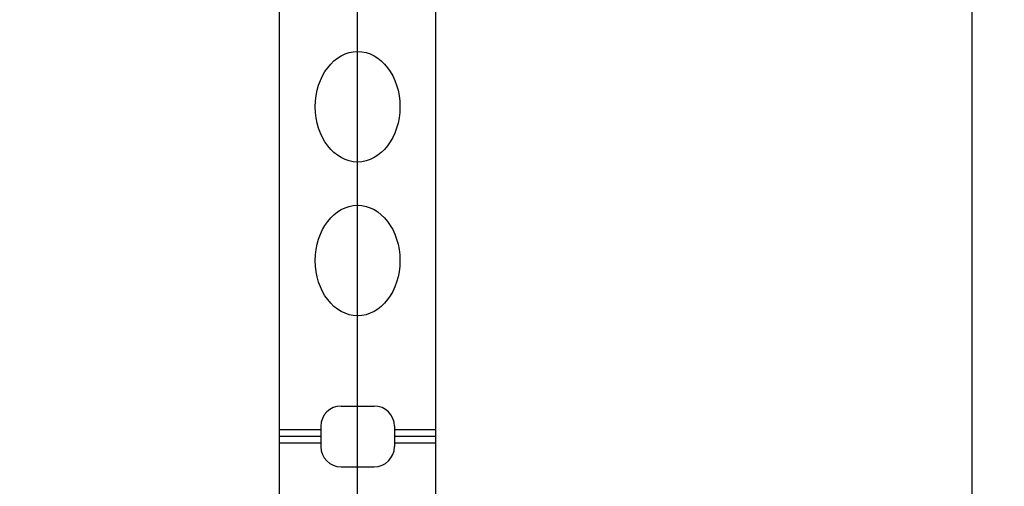
# Model space of a CAD drawing. Extents: x 3 to 208, y -2 to 295.
# Drawn here: x 32 to 54, y 154 to 164 of the extents above; entities that cross this region are included whole.
import ezdxf

# ---------------------------------------------------------------- set-up
doc = ezdxf.new("R2010")
doc.units = 0
doc.header["$LTSCALE"] = 20
doc.linetypes.add('CENTER', pattern=[2, 1.25, -0.25, 0.25, -0.25])
doc.layers.get('0').update_dxf_attribs({"linetype": 'CONTINUOUS'})
doc.layers.add('Z0', color=7, linetype='CONTINUOUS')
doc.styles.add('KNJYOKO', font='TXT', dxfattribs={"bigfont": 'BIGFONT'})
doc.dimstyles.new('Z001', dxfattribs={"dimtxt": 3.1, "dimasz": 2, "dimexe": 0.7, "dimexo": 0.8, "dimgap": 0.09, "dimtad": 1, "dimdec": 3, "dimlfac": 250, "dimdsep": 46, "dimtxsty": 'Standard', "dimcen": 0.09, "dimaunit": 1, "dimadec": 4, "dimazin": 2, "dimtfac": 0.903226, "dimtdec": 4, "dimtmove": 0, "dimatfit": 3, "dimfxl": 0, "dimtvp": 0.66129, "dimtolj": 1, "dimtzin": 0, "dimarcsym": 0})

# ---------------------------------------------------------------- blocks, each defined once
blk = doc.blocks.new('_OPEN')
at = {"color": 0, "linetype": 'ByBlock', "lineweight": -2}
for p, q in [((-1, 0.166667), (0, 0)), ((0, 0), (-1, -0.166667)), ((0, 0), (-1, 0))]:
    blk.add_line(p, q, dxfattribs=at)
blk = doc.blocks.new('*D16')
at = {"layer": 'Z0', "color": 0, "linetype": 'ByBlock', "lineweight": -2}
for p, q in [((42.164, 174.707), (53.716, 174.707)), ((53.016, 56.707), (53.016, 172.707)), ((42.164, 54.707), (53.716, 54.707))]:
    blk.add_line(p, q, dxfattribs=at)
at = {"layer": 'Z0', "color": 0, "linetype": 'ByBlock', "xscale": 2, "yscale": 2, "zscale": 2}
for p, rotation in [((53.016, 174.707), 90), ((53.016, 54.707), 270)]:
    blk.add_blockref('_OPEN', p, dxfattribs=dict(at, rotation=rotation))
at = {"layer": 'Z0', "color": 0, "linetype": 'ByBlock', "insert": (50.966, 114.707), "char_height": 3.1, "attachment_point": 5, "rotation": 90, "line_spacing_factor": 0.774194, "style": 'KNJYOKO'}
blk.add_mtext('\\A1;5000×6=30000', dxfattribs=at)
blk = doc.blocks.new('*D18')
at = {"layer": 'Z0', "color": 0, "linetype": 'ByBlock', "lineweight": -2}
for p, q in [((29.364, 176.687), (20.879, 176.687)), ((21.579, 174.687), (21.579, 37.467)), ((34.678, 35.467), (20.879, 35.467))]:
    blk.add_line(p, q, dxfattribs=at)
at = {"layer": 'Z0', "color": 0, "linetype": 'ByBlock', "xscale": 2, "yscale": 2, "zscale": 2}
for p, rotation in [((21.579, 176.687), 90), ((21.579, 35.467), 270)]:
    blk.add_blockref('_OPEN', p, dxfattribs=dict(at, rotation=rotation))
at = {"layer": 'Z0', "color": 0, "linetype": 'ByBlock', "insert": (19.529, 106.077), "char_height": 3.1, "attachment_point": 5, "rotation": 90, "line_spacing_factor": 0.774194, "style": 'KNJYOKO'}
blk.add_mtext('\\A1;35305\u3000最大自立高さ', dxfattribs=at)

msp = doc.modelspace()

# ---------------------------------------------------------------- linework, layer by layer
at = {"layer": 'Z0', "color": 3, "linetype": 'CENTER'}
msp.add_line((39.6642816, 28.6806482), (39.6642816, 185.2590902), dxfattribs=at)
at = {"layer": 'Z0', "color": 3, "linetype": 'Continuous'}
for p, q in [((37.9642816, 154.7071688), (37.9642816, 164.6271688)), ((41.3642816, 154.7071688), (41.3642816, 164.6271688)), ((39.3042816, 155.3671688), (40.0242816, 155.3671688)), ((38.8642816, 154.9271688), (38.8642816, 154.7071688)), ((40.4642816, 154.9271688), (40.4642816, 154.7071688)), ((38.8642816, 154.8511688), (37.9642816, 154.8511688)), ((37.9642816, 134.7071688), (37.9642816, 154.7071688)), ((38.8642816, 154.7071688), (37.9642816, 154.7071688)), ((38.8642816, 154.7071688), (37.9642816, 154.7071688)), ((38.8642816, 154.7071688), (37.9642816, 154.7071688)), ((38.8642816, 154.7071688), (38.8642816, 154.4871688)), ((41.3642816, 154.8511688), (40.4642816, 154.8511688)), ((40.4642816, 154.7071688), (40.4642816, 154.4871688)), ((41.3642816, 154.7071688), (40.4642816, 154.7071688)), ((41.3642816, 154.7071688), (40.4642816, 154.7071688)), ((41.3642816, 154.7071688), (40.4642816, 154.7071688)), ((41.3642816, 134.7071688), (41.3642816, 154.7071688)), ((38.8642816, 154.5631688), (37.9642816, 154.5631688)), ((41.3642816, 154.5631688), (40.4642816, 154.5631688)), ((39.3042816, 154.0471688), (40.0242816, 154.0471688))]:
    msp.add_line(p, q, dxfattribs=at)
for centre, start, end in [((39.3042816, 154.9271688), 90, 180), ((40.0242816, 154.9271688), 360, 450), ((39.3042816, 154.4871688), 180, 270), ((40.0242816, 154.4871688), 270, 360)]:
    msp.add_arc(centre, 0.44, start, end, dxfattribs=at)
for centre in [(39.6642816, 161.8671688), (39.6642816, 158.5271688)]:
    msp.add_ellipse(centre, major_axis=(0, 1.2), ratio=0.7666666667, dxfattribs=at)
for p in [(39.6642816, 159.7271688), (39.6642816, 159.7271688), (39.6642816, 157.3271688)]:
    msp.add_point(p, dxfattribs=at)

# ---------------------------------------------------------------- dimensions: what is measured, and where the dimension line sits
for base, p1, p2, text, picture, middle in [((21.5793633, 176.6871688), (35.4782095, 35.4671688), (30.1642816, 176.6871688), '\\A1;35305\u3000最大自立高さ', '*D18', (21.0793633, 106.0771688)), ((53.0157169, 54.7071688), (41.3642816, 174.7071688), (41.3642816, 54.7071688), '\\A1;5000×6=30000', '*D16', (52.5157169, 114.7071688))]:
    dim = msp.add_linear_dim(base=base, p1=p1, p2=p2, angle=90, text=text, dimstyle='Z001', override={"dimasz": 2, "dimtxsty": 'KNJYOKO', "dimblk1": 'OPEN', "dimblk2": 'OPEN', "dimsah": 1}, dxfattribs=at)
    dim.commit()
    dim.dimension.update_dxf_attribs({"geometry": picture, "text_midpoint": middle})

doc.saveas('drawing.dxf')
